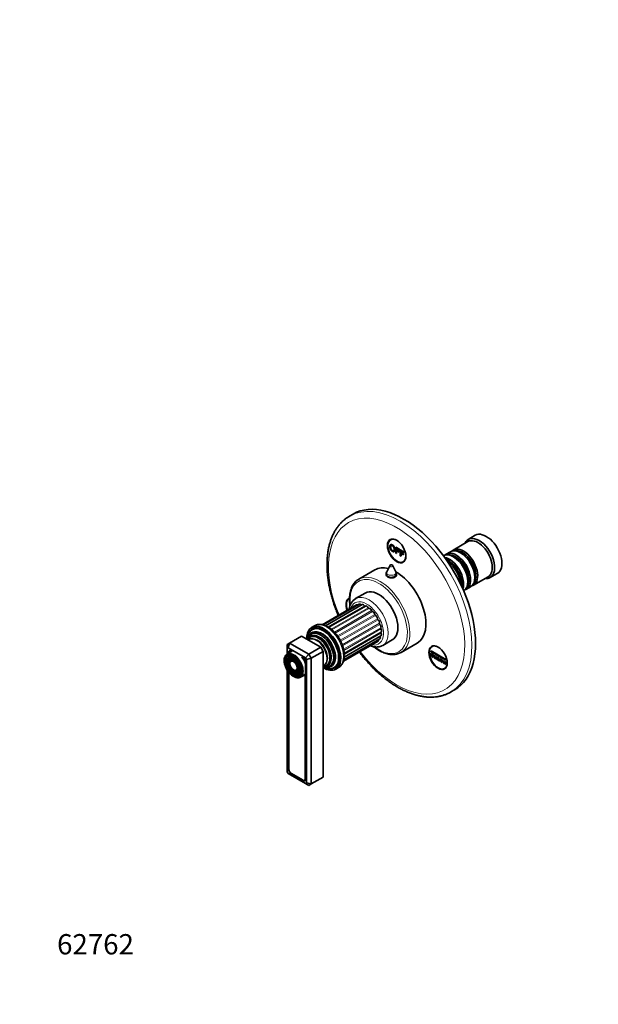
# Model space of a CAD drawing. Units: millimetres. Extents: x 0 to 772, y 0 to 1164.
# Drawn here: x 0 to 342, y 0 to 582 of the extents above; entities that cross this region are included whole.
import ezdxf
from ezdxf import colors
from ezdxf.entities.mleader import LeaderData, LeaderLine
from ezdxf.math import Vec2, Vec3

# ---------------------------------------------------------------- set-up
doc = ezdxf.new("R2010")
doc.units = ezdxf.units.MM
doc.layers.add('DV6_Défaut', color=7, linetype='Continuous')
doc.layers.add('Défaut', color=7, linetype='Continuous')

# ---------------------------------------------------------------- blocks, each defined once
blk = doc.blocks.new('_DOT')
at = {"color": 0}
blk.add_line((0, 0), (-1, 0), dxfattribs=at)
at = {"color": 0, "const_width": 0.333}
blk.add_lwpolyline([(-0.1665, 0, 1), (0.1665, 0, 1)], format="xyb", close=True, dxfattribs=at)
blk = doc.blocks.new('SE5')
at = {"layer": 'DV6_Défaut', "color": 7, "linetype": 'Continuous', "lineweight": 35}
for p, q in [((197.17, 289.79), (195.05, 288.56)), ((220.05, 275.03), (219.32, 274.61)), ((269.47, 277.25), (265.22, 274.8)), ((222.44, 270.27), (222.51, 270.31)), ((222.44, 270.27), (224.55, 269.05)), ((222.44, 266.66), (222.44, 270.27)), ((222.86, 269.6), (222.86, 268.49)), ((224.55, 268.63), (222.86, 269.6)), ((222.86, 268.49), (224.33, 267.64)), ((222.86, 268.06), (222.86, 266.42)), ((224.33, 267.21), (222.86, 268.06)), ((224.55, 269.05), (224.62, 269.09)), ((224.55, 269.05), (224.55, 268.63)), ((224.55, 268.63), (224.62, 268.67)), ((225.11, 268.73), (225.18, 268.77)), ((225.11, 268.73), (227.22, 267.51)), ((225.11, 265.12), (225.11, 268.73)), ((225.53, 268.06), (225.53, 266.94)), ((227.22, 267.08), (225.53, 268.06)), ((265.02, 273.53), (256.39, 268.55)), ((222.86, 266.42), (222.44, 266.66)), ((224.33, 267.64), (224.33, 267.21)), ((225.53, 264.88), (225.11, 265.12)), ((225.53, 266.94), (226.99, 266.1)), ((225.53, 266.52), (225.53, 264.88)), ((226.99, 265.67), (225.53, 266.52)), ((226.82, 261.62), (227.55, 262.04)), ((226.99, 266.1), (226.99, 265.67)), ((227.22, 267.51), (227.29, 267.55)), ((227.22, 267.51), (227.22, 267.08)), ((227.22, 267.08), (227.29, 267.12)), ((254.69, 267.57), (252.22, 266.14)), ((257.01, 264.28), (256.52, 264.57)), ((261.19, 266.69), (260.69, 266.97)), ((210.08, 256.82), (200.53, 251.31)), ((218.85, 259.29), (217.06, 255.63)), ((222.44, 255.63), (220.65, 259.29)), ((216.75, 254.31), (216.75, 253.48)), ((222.75, 253.4), (222.75, 254.31)), ((265.01, 249.87), (265.01, 250.44)), ((268.39, 247.76), (277.02, 252.74)), ((269.18, 252.28), (269.18, 252.85)), ((278.22, 252.29), (282.47, 254.74)), ((264.22, 245.35), (266.69, 246.78)), ((195.07, 239.9), (194.83, 239.76)), ((204.33, 243.11), (198.67, 239.84)), ((199.18, 236.09), (178.94, 224.41)), ((200.77, 236.51), (179.57, 224.26)), ((202.6, 236.29), (180.94, 223.78)), ((204.55, 235.45), (182.74, 222.85)), ((174.3, 223.75), (172.67, 222.81)), ((173.65, 221.93), (172.95, 221.53)), ((159.65, 213.53), (166.72, 217.62)), ((166.72, 217.62), (178.03, 211.08)), ((191.71, 203.67), (213.06, 216)), ((191.95, 207.4), (213.79, 220)), ((191.95, 205.27), (213.66, 217.81)), ((214.67, 212.13), (220.33, 215.4)), ((158.23, 212.72), (159.65, 213.53)), ((158.23, 212.72), (158.23, 210.41)), ((158.82, 210.75), (158.23, 210.41)), ((158.23, 210.41), (158.23, 207.26)), ((159.65, 213.53), (158.82, 210.75)), ((168.96, 204.89), (158.82, 210.75)), ((159.65, 213.53), (170.96, 207)), ((170.96, 207), (178.03, 211.08)), ((178.03, 211.08), (179.45, 208.64)), ((182.9, 215.04), (182.87, 215.07)), ((185.32, 210.83), (185.3, 210.87)), ((191.47, 202.83), (212, 214.69)), ((225.53, 208.01), (235.08, 213.52)), ((244.55, 211.9), (243.82, 211.48)), ((157.75, 204.94), (157.59, 204.54)), ((160.03, 208.3), (158.12, 207.19)), ((158.91, 203.76), (158.75, 203.36)), ((159, 207.9), (159, 207.7)), ((159.15, 207.98), (159.15, 207.79)), ((159.87, 209.16), (159.62, 209.01)), ((161.17, 208.66), (160.74, 208.9)), ((167.32, 205.1), (166.89, 205.35)), ((170.96, 207), (168.96, 204.89)), ((169.55, 203.88), (168.96, 204.89)), ((169.55, 203.88), (172.37, 204.55)), ((169.55, 130.93), (169.55, 203.88)), ((170.96, 207), (172.37, 204.55)), ((172.37, 204.55), (179.45, 208.64)), ((172.37, 204.55), (172.37, 130.25)), ((179.45, 208.64), (179.45, 134.33)), ((243.14, 207.53), (243.49, 207.32)), ((243.14, 205.9), (243.14, 207.53)), ((243.49, 205.69), (243.14, 205.9)), ((243.31, 208.86), (243.38, 208.9)), ((243.31, 208.86), (251.97, 203.85)), ((243.31, 208.45), (243.31, 208.86)), ((251.97, 203.45), (243.31, 208.45)), ((243.49, 207.32), (243.49, 205.69)), ((244.2, 206.92), (244.27, 206.96)), ((244.2, 205.28), (244.2, 206.92)), ((244.2, 206.92), (244.55, 206.71)), ((244.55, 205.08), (244.2, 205.28)), ((244.55, 206.71), (244.62, 206.75)), ((244.55, 206.71), (244.55, 205.08)), ((244.55, 205.08), (244.62, 205.12)), ((245.26, 206.3), (245.33, 206.34)), ((245.26, 204.67), (245.26, 206.3)), ((245.26, 206.3), (245.61, 206.1)), ((245.61, 204.47), (245.26, 204.67)), ((245.61, 206.1), (245.68, 206.14)), ((245.61, 206.1), (245.61, 204.47)), ((245.61, 204.47), (245.68, 204.51)), ((246.32, 204.06), (246.32, 205.69)), ((246.32, 205.69), (246.67, 205.49)), ((246.67, 203.85), (246.32, 204.06)), ((246.67, 205.49), (246.67, 203.85)), ((247.38, 205.08), (247.45, 205.12)), ((247.38, 203.45), (247.38, 205.08)), ((247.38, 205.08), (247.73, 204.88)), ((247.73, 204.88), (247.8, 204.92)), ((247.73, 204.88), (247.73, 203.24)), ((248.44, 204.47), (248.51, 204.51)), ((248.44, 202.83), (248.44, 204.47)), ((248.44, 204.47), (248.79, 204.26)), ((248.79, 204.26), (248.86, 204.3)), ((248.79, 204.26), (248.79, 202.63)), ((249.5, 203.85), (249.57, 203.9)), ((249.5, 202.22), (249.5, 203.85)), ((249.5, 203.85), (249.85, 203.65)), ((251.97, 203.85), (252.04, 203.9)), ((251.97, 203.85), (251.97, 203.45)), ((160.06, 202.59), (159.9, 202.19)), ((168.91, 201.86), (168.91, 202.35)), ((169.12, 133.24), (169.12, 202.07)), ((185.95, 199.01), (186.65, 199.42)), ((186.92, 198.13), (188.55, 199.07)), ((247.73, 203.24), (247.38, 203.45)), ((247.73, 203.24), (247.8, 203.28)), ((248.79, 202.63), (248.44, 202.83)), ((248.79, 202.63), (248.86, 202.67)), ((249.85, 202.02), (249.5, 202.22)), ((249.85, 203.65), (249.92, 203.69)), ((249.85, 203.65), (249.85, 202.02)), ((249.85, 202.02), (249.92, 202.06)), ((250.56, 203.24), (250.63, 203.28)), ((250.56, 201.61), (250.56, 203.24)), ((250.56, 203.24), (250.91, 203.04)), ((250.91, 201.4), (250.56, 201.61)), ((250.91, 203.04), (250.98, 203.08)), ((250.91, 203.04), (250.91, 201.4)), ((250.91, 201.4), (250.98, 201.45)), ((251.32, 198.49), (252.05, 198.91)), ((251.62, 201), (251.62, 202.63)), ((251.62, 202.63), (251.97, 202.43)), ((251.97, 200.79), (251.62, 201)), ((251.97, 203.45), (252.04, 203.49)), ((251.97, 202.43), (251.97, 200.79)), ((158.23, 197.55), (158.23, 137.46)), ((159, 196.43), (159, 139.07)), ((159.15, 196.23), (159.15, 139.15)), ((162.68, 197.38), (163.1, 197.33)), ((163.12, 195.79), (163.54, 195.74)), ((163.56, 194.2), (163.99, 194.15)), ((166.12, 193.34), (168.03, 194.44)), ((168.91, 133.52), (168.91, 195.25)), ((255.05, 184.64), (257.17, 185.86)), ((158.23, 137.46), (158.82, 136.45)), ((158.82, 136.45), (168.96, 130.59)), ((160.74, 136.4), (167.32, 132.6)), ((160.77, 136.01), (167.35, 132.21)), ((172.37, 130.25), (179.45, 134.33)), ((168.44, 132.49), (169.08, 132.86)), ((168.96, 130.59), (169.55, 130.93)), ((168.96, 130.59), (170.96, 129.44)), ((169.55, 130.93), (172.37, 130.25)), ((172.37, 130.25), (170.96, 129.44))]:
    blk.add_line(p, q, dxfattribs=at)
at = {"layer": 'DV6_Défaut', "color": 7, "linetype": 'Continuous', "lineweight": 18}
for p, q in [((201.9, 236.08), (180.74, 223.87)), ((203.94, 235.59), (182.31, 223.1)), ((206.06, 234.44), (184.18, 221.8)), ((206.57, 234.06), (184.66, 221.41)), ((208.13, 232.7), (186.12, 220)), ((208.61, 232.21), (186.59, 219.49)), ((210.02, 230.5), (187.96, 217.76)), ((210.44, 229.91), (188.37, 217.16)), ((211.61, 227.96), (189.53, 215.21)), ((211.94, 227.31), (189.87, 214.57)), ((212.8, 225.24), (190.76, 212.52)), ((213.02, 224.58), (191, 211.86)), ((213.52, 222.52), (191.57, 209.85)), ((213.61, 221.88), (191.7, 209.23)), ((213.22, 217.27), (191.93, 204.97)), ((213.68, 219.39), (191.97, 206.86)), ((159.15, 207.99), (159, 207.9)), ((160.78, 208.92), (160.74, 208.9)), ((167.32, 205.1), (167.35, 205.12)), ((169.09, 202.45), (168.91, 202.35)), ((159.15, 139.16), (159, 139.07)), ((161.09, 136.2), (160.77, 136.01)), ((167.72, 132.43), (167.35, 132.21)), ((168.91, 133.52), (169.12, 133.64))]:
    blk.add_line(p, q, dxfattribs=at)
at = {"layer": 'DV6_Défaut', "color": 7, "linetype": 'Continuous', "lineweight": 35}
for centre, radius, start, end in [((219.75, 258.85), 1, 60, 153.85267), ((219.75, 258.85), 1, 26.14733, 60), ((219.75, 254.31), 3, 153.85267, 180), ((219.75, 254.31), 3, 0, 26.14733), ((203.57, 232.47), 8.84, 122.9655, 172.38369), ((162.09, 203.5), 5.71, 162.69847, 180.94376), ((166.83, 203.63), 10.46, 181.2097, 205.13216), ((167.8, 203.58), 11.32, 202.82708, 214.7437), ((166.33, 201.75), 9.1, 210.55168, 253.02482)]:
    blk.add_arc(centre, radius, start, end, dxfattribs=at)
at = {"layer": 'DV6_Défaut', "color": 7, "linetype": 'Continuous', "lineweight": 18}
for centre, major_axis, start_param, end_param in [((225.05, 236.6), (30, -51.96), 0.004978, 3.141593), ((222.93, 235.38), (-28.5, 49.36), 1.791006, 6.283185), ((222.93, 235.38), (-28.5, 49.36), 0, 1.3498), ((219.75, 259.14), (-0.933, 0), 6.006996, 6.283185), ((219.75, 259.14), (-0.933, 0), 0, 3.417782), ((212.33, 229.25), (12, -20.78), 0, 4.072791), ((213.03, 229.66), (12.5, -21.65), 0.02707, 3.125372), ((219.75, 254.31), (-3, 0), 0, 3.141593), ((219.75, 255.19), (-2.8, 0), 6.006996, 6.283185), ((219.75, 255.19), (-2.8, 0), 0, 3.417782), ((205.25, 225.17), (-7, 12.12), 2.666693, 6.283185), ((206.67, 225.99), (8, -13.86), 0, 3.132454), ((205.25, 225.17), (-7, 12.12), 0, 0.468014), ((181.43, 211.41), (-7.13, 12.34), 3.15026, 6.283185), ((176.15, 208.37), (4.25, -7.36), 0.229645, 2.911948), ((177.51, 209.15), (4.92, -8.53), 0.17618, 2.965413), ((178.93, 209.97), (5.69, -9.85), 0.136943, 3.00465), ((212.33, 229.25), (12, -20.78), 5.356922, 6.283185), ((206.67, 225.99), (8, -13.86), 6.28025, 6.283185), ((161.91, 200.14), (-3.85, 6.67), 0, 3.91024), ((162.26, 200.35), (3.59, -6.21), 3.369763, 4.279304), ((161.91, 200.14), (-3.85, 6.67), 5.48733, 6.283185), ((162.26, 200.35), (2.71, -4.7), 3.329427, 4.28669), ((162.26, 200.35), (2.54, -4.4), 2.055781, 3.562127), ((162.26, 200.35), (3.41, -5.91), 2.048324, 2.875039), ((162.12, 200.27), (4, -6.93), 0.51643, 2.616345), ((162.26, 200.35), (1.84, -3.18), 3.291908, 4.301472), ((162.26, 200.35), (1.66, -2.88), 2.07076, 3.562127), ((162.26, 200.35), (1.84, -3.18), 5.123306, 6.109876), ((162.26, 200.35), (1.66, -2.88), 0.19044, 1.070832), ((162.26, 200.35), (2.54, -4.4), 0.28436, 1.085812), ((162.26, 200.35), (3.41, -5.91), 0.228746, 1.093268), ((162.26, 200.35), (3.59, -6.21), 5.145474, 6.090249), ((162.26, 200.35), (2.71, -4.7), 5.138088, 6.114528)]:
    blk.add_ellipse(centre, major_axis=major_axis, ratio=0.57735, start_param=start_param, end_param=end_param, dxfattribs=at)
at = {"layer": 'DV6_Défaut', "color": 7, "linetype": 'Continuous', "lineweight": 35}
for centre, major_axis, start_param, end_param in [((227.17, 237.83), (30, -51.96), 0, 3.141593), ((225.05, 236.6), (30, -51.96), 3.141593, 3.146964), ((223.07, 268.12), (3.75, -6.5), 2.36944, 6.283185), ((224.35, 268.85), (-3.85, 6.67), 0.184713, 0.228417), ((271.72, 263.54), (6.5, -11.26), 0, 3.536384), ((271.02, 263.14), (6, -10.39), 0, 3.141593), ((275.97, 265.99), (6.5, -11.26), 0, 3.141593), ((260.69, 257.18), (-6, 10.39), 3.141593, 6.283185), ((262.39, 258.16), (6, -10.39), 0, 3.28349), ((261.89, 257.87), (-5.65, 9.79), 3.336628, 6.08815), ((223.07, 268.12), (3.75, -6.5), 0, 0.772152), ((256.52, 254.77), (-6, 10.39), 3.149757, 6.275021), ((254.04, 253.34), (6, -10.39), 0.456034, 2.685558), ((258.22, 255.75), (6, -10.39), 0, 3.28349), ((253.55, 253.05), (-5.65, 9.79), 3.758552, 5.666226), ((257.72, 255.46), (-5.65, 9.79), 3.336628, 6.08815), ((257.01, 255.05), (-5.65, 9.79), 3.926991, 5.497787), ((261.19, 257.46), (-5.65, 9.79), 3.926991, 5.497787), ((222.58, 235.17), (12.5, -21.65), 2.618776, 3.141593), ((224.35, 268.85), (-3.85, 6.67), -3.37001, -3.326305), ((252.84, 252.64), (-5.65, 9.79), 3.947374, 5.477404), ((252.35, 252.36), (-6, 10.39), 4.008695, 5.416083), ((213.03, 229.66), (12.5, -21.65), 3.125372, 3.141593), ((219.75, 253.13), (3.1, 0), -3.396281, -3.328781), ((222.58, 235.17), (12.5, -21.65), 0, 2.364934), ((219.75, 253.13), (3.1, 0), 0.167519, 0.254688), ((271.72, 263.54), (6.5, -11.26), 5.888394, 6.283185), ((212.33, 229.25), (8, -13.86), 0, 3.141593), ((258.22, 255.75), (6, -10.39), 6.141288, 6.283185), ((262.39, 258.16), (6, -10.39), 6.141288, 6.283185), ((198.44, 233.19), (-3.85, 6.67), 0, 1.288928), ((198.58, 233.27), (3.75, -6.5), 3.089326, 4.42279), ((198.44, 233.19), (-3.85, 6.67), 6.172906, 6.283185), ((206.67, 225.99), (8, -13.86), 3.132454, 3.141593), ((199.88, 234.88), (0.7, -1.21), 2.33104, 3.141593), ((201.47, 235.29), (0.7, -1.21), 1.911625, 3.141593), ((202.05, 236.36), (-0.25, 0.433), 1.911625, 2.314378), ((203.3, 235.07), (0.7, -1.21), 1.660297, 3.141593), ((204.16, 235.77), (-0.25, 0.433), 1.660297, 2.82516), ((205.25, 234.23), (0.7, -1.21), 1.40897, 3.141593), ((206.35, 234.51), (0.25, -0.433), 4.550562, 6.193685), ((207.21, 232.82), (-0.7, 1.21), 4.299235, 6.193685), ((208.46, 232.66), (0.25, -0.433), 4.299235, 5.942357), ((209.04, 230.93), (-0.7, 1.21), 4.047908, 5.942357), ((210.37, 230.35), (0.25, -0.433), 4.047908, 5.69103), ((210.63, 228.67), (-0.7, 1.21), 3.79658, 5.69103), ((211.96, 227.7), (0.25, -0.433), 3.79658, 5.439702), ((211.88, 226.2), (-0.7, 1.21), 3.545253, 5.439702), ((179.8, 210.47), (7.12, -12.34), 0, 3.962086), ((179.45, 210.27), (6.5, -11.26), 0, 3.926991), ((179.8, 210.47), (6.62, -11.47), 0, 3.528041), ((180.86, 211.08), (6.62, -11.47), 3.221728, 3.336157), ((180.15, 210.68), (6.5, -11.26), 2.805547, 3.141593), ((180.86, 211.08), (6.45, -11.17), 3.056482, 3.125422), ((213.13, 224.9), (0.25, -0.433), 3.545253, 5.188375), ((212.72, 223.66), (-0.7, 1.21), 3.293925, 5.188375), ((213.8, 222.12), (0.25, -0.433), 3.293925, 4.937047), ((213.09, 221.22), (-0.7, 1.21), 3.141593, 4.937047), ((178.45, 209.69), (5.77, -10), 0, 3.805037), ((177.96, 209.41), (5.48, -9.49), 0, 3.739632), ((177.06, 208.89), (-5.02, 8.7), 0, 0.443009), ((176.64, 208.65), (4.84, -8.38), 0, 3.504316), ((175.51, 208), (-4.44, 7.69), 0, 0.108015), ((175.51, 208), (-4.44, 7.69), 3.033578, 6.283185), ((177.06, 208.89), (-5.02, 8.7), 2.698584, 6.283185), ((211.3, 215.9), (-0.7, 1.21), 3.141593, 4.11019), ((212.36, 217.21), (-0.7, 1.21), 3.141593, 4.434393), ((213.53, 217.29), (0.25, -0.433), 3.834806, 4.434393), ((213.94, 219.52), (0.25, -0.433), 3.334791, 4.68572), ((212.96, 219.02), (-0.7, 1.21), 3.141593, 4.68572), ((178.57, 209.76), (5.66, -9.81), 1.356948, 1.784645), ((247.57, 204.99), (3.75, -6.5), 2.36944, 6.283185), ((248.84, 205.72), (-3.85, 6.67), 0.184713, 0.228417), ((162.12, 200.27), (4, -6.93), 2.616345, 3.62829), ((162.26, 200.35), (3.41, -5.91), 2.875039, 3.562127), ((162.26, 200.35), (3.59, -6.21), 2.765623, 3.369763), ((160.77, 206.88), (1.25, -2.17), 2.356194, 3.926991), ((162.26, 200.35), (2.71, -4.7), 2.779832, 3.329427), ((160.74, 207.06), (1.12, -1.95), 2.356194, 3.926991), ((164.03, 201.37), (4, -6.93), 2.874318, 3.141593), ((161.91, 200.14), (-3.85, 6.67), 3.91024, 5.48733), ((164.03, 201.37), (4, -6.93), 1.238978, 1.838071), ((167.32, 203.27), (1.13, -1.95), 0.785398, 2.356194), ((167.35, 203.09), (1.25, -2.17), 0.785398, 2.356194), ((213.03, 229.66), (12.5, -21.65), 0, 0.02707), ((162.26, 200.35), (1.84, -3.18), 2.807366, 3.291908), ((177.96, 209.41), (5.48, -9.49), 5.683361, 6.283185), ((176.64, 208.65), (4.84, -8.38), 5.920462, 6.283185), ((178.45, 209.69), (5.77, -10), 5.619741, 6.283185), ((179.45, 210.27), (6.5, -11.26), 5.497787, 6.283185), ((179.8, 210.47), (7.12, -12.34), 5.462692, 6.283185), ((179.8, 210.47), (6.62, -11.47), 5.896737, 6.283185), ((180.86, 211.08), (6.62, -11.47), 6.088621, 6.20305), ((180.15, 210.68), (6.5, -11.26), 0, 0.336046), ((180.86, 211.08), (6.45, -11.17), 0.016171, 0.085111), ((181.43, 211.41), (-7.13, 12.34), 3.141593, 3.15026), ((247.57, 204.99), (3.75, -6.5), 0, 0.772152), ((248.84, 205.72), (-3.85, 6.67), -3.37001, -3.326305), ((162.26, 200.35), (1.66, -2.88), 5.862651, 6.283185), ((162.26, 200.35), (2.54, -4.4), 5.862651, 6.283185), ((162.26, 200.35), (1.84, -3.18), 6.109876, 6.283185), ((162.12, 200.27), (4, -6.93), 5.800854, 6.283185), ((162.26, 200.35), (1.66, -2.88), 0, 0.19044), ((162.26, 200.35), (3.41, -5.91), 5.862651, 6.283185), ((162.26, 200.35), (1.84, -3.18), 0, 0.334226), ((162.26, 200.35), (2.71, -4.7), 6.114528, 6.283185), ((162.26, 200.35), (2.54, -4.4), 0, 0.28436), ((162.26, 200.35), (2.71, -4.7), 0, 0.36176), ((162.26, 200.35), (3.59, -6.21), 6.090249, 6.283185), ((162.26, 200.35), (3.41, -5.91), 0, 0.228746), ((162.26, 200.35), (3.59, -6.21), 0, 0.37597), ((162.12, 200.27), (4, -6.93), 0, 0.51643), ((164.03, 201.37), (4, -6.93), 0, 0.331818), ((225.05, 236.6), (30, -51.96), 0, 0.004978), ((160.77, 138.05), (-1.25, 2.17), 0.785398, 2.356194), ((160.74, 138.23), (-1.12, 1.95), 0.785398, 2.356194), ((167.32, 134.44), (-1.13, 1.95), 2.356194, 3.926991), ((167.35, 134.26), (-1.25, 2.17), 2.356194, 3.926991)]:
    blk.add_ellipse(centre, major_axis=major_axis, ratio=0.57735, start_param=start_param, end_param=end_param, dxfattribs=at)
for centre, major_axis in [((222.93, 268.04), (-3.85, 6.67)), ((247.43, 204.9), (-3.85, 6.67)), ((161.91, 200.14), (3.73, -6.46)), ((161.91, 200.14), (-3.27, 5.66)), ((161.91, 200.14), (2.86, -4.95)), ((161.91, 200.14), (-2.39, 4.15)), ((161.91, 200.14), (1.98, -3.43)), ((161.91, 200.14), (-1.52, 2.63))]:
    blk.add_ellipse(centre, major_axis=major_axis, ratio=0.57735, dxfattribs=at)
for points, degree, knots in [([(194.89, 288.44), (194.52, 288.23), (193.71, 287.75), (192.36, 286.76), (190.95, 285.55), (189.62, 284.2), (188.38, 282.73), (187.24, 281.13), (186.2, 279.42), (185.27, 277.6), (184.43, 275.66), (183.71, 273.62), (183.09, 271.48), (182.59, 269.25), (182.2, 266.93), (181.93, 264.54), (181.78, 262.14), (181.76, 260.67), (181.75, 259.87)], 3, [0, 0, 0, 0, 0.039562, 0.102437, 0.165362, 0.228452, 0.291804, 0.35549, 0.419554, 0.48401, 0.548841, 0.614012, 0.679472, 0.745164, 0.811029, 0.877015, 0.943078, 1, 1, 1, 1]), ([(218.9, 270.46), (218.9, 271.36), (219.31, 271.63), (219.73, 271.9), (220.39, 271.52), (220.83, 271.27), (221.18, 270.83), (221.52, 270.39), (221.71, 269.85), (221.89, 269.32), (221.89, 268.78), (221.89, 268.23), (221.7, 267.91), (221.5, 267.58), (221.15, 267.56), (220.8, 267.54), (220.39, 267.78), (219.95, 268.04), (219.6, 268.48), (219.25, 268.93), (219.08, 269.46), (218.9, 269.99), (218.9, 270.46)], 2, [0, 0, 0, 0.090909, 0.090909, 0.181818, 0.181818, 0.272727, 0.272727, 0.363636, 0.363636, 0.454545, 0.454545, 0.545455, 0.545455, 0.636364, 0.636364, 0.727273, 0.727273, 0.818182, 0.818182, 0.909091, 0.909091, 1, 1, 1]), ([(219.32, 270.21), (219.32, 269.56), (219.63, 269.01), (219.93, 268.46), (220.39, 268.19), (220.86, 267.92), (221.16, 268.13), (221.46, 268.33), (221.46, 269.03), (221.46, 269.47), (221.33, 269.87), (221.2, 270.28), (220.95, 270.6), (220.71, 270.93), (220.4, 271.1), (219.96, 271.36), (219.64, 271.19), (219.32, 271.03), (219.32, 270.21)], 2, [0, 0, 0, 0.111111, 0.111111, 0.222222, 0.222222, 0.333333, 0.333333, 0.444444, 0.444444, 0.555556, 0.555556, 0.666667, 0.666667, 0.777778, 0.777778, 0.888889, 0.888889, 1, 1, 1]), ([(219.39, 270.25), (219.39, 269.6), (219.7, 269.05), (220, 268.5), (220.46, 268.23), (220.9, 267.98), (221.2, 268.15)], 2, [0, 0, 0, 0.339576, 0.339576, 0.679151, 0.679151, 1, 1, 1]), ([(219.41, 271.69), (219.82, 271.93), (220.46, 271.56), (220.9, 271.31), (221.25, 270.87), (221.59, 270.43), (221.78, 269.9), (221.96, 269.36), (221.96, 268.82), (221.96, 268.27), (221.77, 267.95), (221.66, 267.77), (221.51, 267.69)], 2, [0, 0, 0, 0.175765, 0.175765, 0.357477, 0.357477, 0.53919, 0.53919, 0.720902, 0.720902, 0.902615, 0.902615, 1, 1, 1]), ([(181.75, 259.87), (181.75, 259.37), (181.76, 258.15), (181.86, 255.89), (182.1, 253.24), (182.44, 250.53), (182.9, 247.8), (183.47, 245.03), (184.14, 242.24), (184.92, 239.44), (185.81, 236.64), (186.79, 233.83), (187.67, 231.57), (188.21, 230.25), (188.38, 229.86)], 3, [0, 0, 0, 0, 0.048437, 0.139951, 0.231426, 0.322859, 0.414241, 0.505569, 0.596841, 0.688061, 0.779231, 0.870356, 0.961443, 1, 1, 1, 1]), ([(200.76, 251.42), (200.49, 251.27), (199.93, 250.96), (199.06, 250.28), (198.21, 249.43), (197.44, 248.45), (196.78, 247.36), (196.22, 246.16), (195.76, 244.85), (195.41, 243.43), (195.18, 241.95), (195.08, 240.58), (195.07, 239.79), (195.06, 239.46)], 3, [0, 0, 0, 0, 0.068838, 0.164335, 0.259909, 0.355902, 0.452549, 0.549942, 0.648037, 0.746702, 0.845768, 0.945075, 1, 1, 1, 1]), ([(216.72, 254.21), (216.67, 254.1), (216.65, 253.98), (216.65, 253.45), (216.98, 253.02), (218.13, 252.36), (218.93, 252.12), (220.57, 252.04), (221.37, 252.2), (222.51, 252.86), (222.85, 253.36), (222.85, 254), (222.83, 254.14), (222.78, 254.27)], 3, [0, 0, 0, 0, 0.058392, 0.058392, 0.279276, 0.279276, 0.500161, 0.500161, 0.721045, 0.721045, 0.941929, 0.941929, 1, 1, 1, 1]), ([(195.06, 239.46), (195.07, 239.14), (195.07, 238.35), (195.17, 237.03), (195.29, 236.02), (195.36, 235.59)], 3, [0, 0, 0, 0, 0.232719, 0.673099, 1, 1, 1, 1]), ([(188.62, 199.13), (188.81, 199.25), (189.23, 199.5), (189.88, 200.08), (190.5, 200.83), (191.03, 201.7), (191.44, 202.67), (191.75, 203.74), (191.94, 204.9), (192.02, 206.13), (191.97, 207.43), (191.81, 208.77), (191.53, 210.14), (191.14, 211.51), (190.64, 212.89), (190.05, 214.24), (189.37, 215.57), (188.6, 216.85), (187.76, 218.07), (186.85, 219.23), (185.88, 220.3), (184.85, 221.28), (183.79, 222.15), (182.69, 222.9), (181.57, 223.53), (180.44, 224.03), (179.3, 224.37), (178.18, 224.56), (177.1, 224.59), (176.07, 224.45), (175.1, 224.17), (174.58, 223.9), (174.28, 223.74)], 3, [0, 0, 0, 0, 0.020104, 0.051332, 0.082682, 0.114495, 0.146997, 0.180246, 0.214142, 0.248478, 0.283038, 0.317642, 0.352193, 0.386665, 0.421058, 0.45539, 0.489686, 0.523971, 0.558274, 0.592616, 0.627027, 0.661537, 0.696172, 0.730947, 0.765861, 0.800867, 0.835801, 0.870434, 0.904488, 0.937736, 0.970125, 1, 1, 1, 1]), ([(207.35, 212), (207.38, 211.98), (207.81, 211.81), (208.64, 211.53), (209.84, 211.27), (211.01, 211.18), (212.13, 211.25), (213.19, 211.47), (214.04, 211.78), (214.46, 212.03), (214.63, 212.13)], 3, [0, 0, 0, 0, 0.011167, 0.169704, 0.327166, 0.482406, 0.634364, 0.782535, 0.927223, 1, 1, 1, 1]), ([(209.31, 211.4), (209.44, 211.3), (210.04, 210.83), (211.11, 210.06), (212.53, 209.18), (213.96, 208.42), (215.39, 207.79), (216.8, 207.31), (218.2, 206.97), (219.56, 206.77), (220.89, 206.73), (222.16, 206.83), (223.38, 207.08), (224.52, 207.48), (225.37, 207.89), (225.77, 208.17), (225.88, 208.24)], 3, [0, 0, 0, 0, 0.022568, 0.102741, 0.182992, 0.26331, 0.343671, 0.424007, 0.504226, 0.584206, 0.663795, 0.742847, 0.821263, 0.899044, 0.976316, 1, 1, 1, 1]), ([(200.85, 208.25), (201.07, 207.95), (201.91, 206.86), (203.39, 205.01), (205.32, 202.75), (207.3, 200.58), (209.33, 198.49), (211.41, 196.51), (213.52, 194.63), (215.66, 192.86), (217.83, 191.2), (220.02, 189.65), (222.22, 188.23), (224.44, 186.94), (226.66, 185.77), (228.89, 184.75), (231.11, 183.85), (233.31, 183.1), (235.5, 182.5), (237.67, 182.04), (239.8, 181.73), (241.9, 181.57), (243.95, 181.56), (245.95, 181.69), (247.89, 181.98), (249.76, 182.41), (251.58, 182.99), (253.29, 183.7), (254.54, 184.32), (255.12, 184.68), (255.21, 184.74)], 3, [0, 0, 0, 0, 0.013869, 0.05175, 0.089646, 0.12756, 0.165494, 0.203452, 0.241435, 0.279446, 0.317485, 0.355553, 0.393647, 0.431766, 0.469904, 0.508051, 0.546189, 0.584299, 0.622357, 0.660332, 0.698191, 0.735895, 0.773412, 0.810711, 0.847776, 0.884604, 0.921213, 0.957635, 0.993923, 1, 1, 1, 1])]:
    blk.add_open_spline(points, degree=degree, knots=knots, dxfattribs=at)
blk.add_open_spline([(219.7, 271.23), (219.39, 271.05), (219.39, 270.25)], degree=2, dxfattribs=at)

msp = doc.modelspace()

# ---------------------------------------------------------------- block references
at = {"layer": 'Défaut'}
msp.add_blockref('SE5', (0, 0), dxfattribs=at)

# ---------------------------------------------------------------- leaders
at = {"layer": 'Défaut', "color": 7, "linetype": 'Continuous', "lineweight": 18}
ml = msp.add_multileader_mtext('Standard', dxfattribs=at)
ml.set_content('{\\pxsm0.9;\\fSolid Edge ISO|b1||i0||c0|p34;\\W1.;01/03/2017\\P}', color=256)
ml.set_leader_properties()
ml.set_arrow_properties(name='DOT')
ml.build(insert=Vec2(0, 0))
ml.multileader.update_dxf_attribs({"leader_type": 0, "dogleg_length": 0, "arrow_head_size": 12})
ctx = ml.context
ctx.base_point, ctx.char_height, ctx.arrow_head_size, ctx.landing_gap_size = Vec3(656.6, 1156.97), 12, 12, 4.2
notes = []
notes.append((ctx, [(0, (0, 0, 0), (0, 0), (1, 0), 1, [])]))
ctx.mtext.insert = Vec3(658.6, 1163.09)
ml = msp.add_multileader_mtext('Standard', dxfattribs=at)
ml.set_content('{\\pxsm0.9;\\fArial|b1||i0||c0|p34;\\W1.;48M2SB\\P}', color=256)
ml.set_leader_properties()
ml.set_arrow_properties(name='DOT')
ml.build(insert=Vec2(0, 0))
ml.multileader.update_dxf_attribs({"leader_type": 0, "dogleg_length": 0, "arrow_head_size": 12})
ctx = ml.context
ctx.base_point, ctx.char_height, ctx.arrow_head_size, ctx.landing_gap_size = Vec3(36.85, 1136.91), 12, 12, 4.2
notes.append((ctx, [(0, (0, 0, 0), (0, 0), (1, 0), 1, [])]))
ctx.mtext.insert = Vec3(38.85, 1143.02)
ml = msp.add_multileader_mtext('Standard', dxfattribs=at)
ml.set_content('{\\pxsm0.9;\\fArial|b1||i0||c0|p34;\\W1.;62762\\P}', color=256)
ml.set_leader_properties()
ml.set_arrow_properties(name='DOT')
ml.build(insert=Vec2(0, 0))
ml.multileader.update_dxf_attribs({"leader_type": 0, "dogleg_length": 0, "arrow_head_size": 12})
ctx = ml.context
ctx.base_point, ctx.char_height, ctx.arrow_head_size, ctx.landing_gap_size = Vec3(20.12, 35.4), 12, 12, 4.2
notes.append((ctx, [(0, (0, 0, 0), (0, 0), (1, 0), 1, [])]))
ctx.mtext.insert = Vec3(22.12, 41.5)
for ctx, leaders in notes:
    for number, flags, end, landing, length, lines in leaders:
        leader = LeaderData()
        leader.index, (leader.has_last_leader_line, leader.has_dogleg_vector, leader.attachment_direction) = number, flags
        leader.last_leader_point, leader.dogleg_vector, leader.dogleg_length = Vec3(end), Vec3(landing), length
        for number, points, colour, breaks in lines:
            line = LeaderLine()
            line.index, line.vertices, line.color, line.breaks = number, Vec3.list(points), colors.encode_raw_color(colour), breaks
            leader.lines.append(line)
        ctx.leaders.append(leader)

doc.saveas('drawing.dxf')
